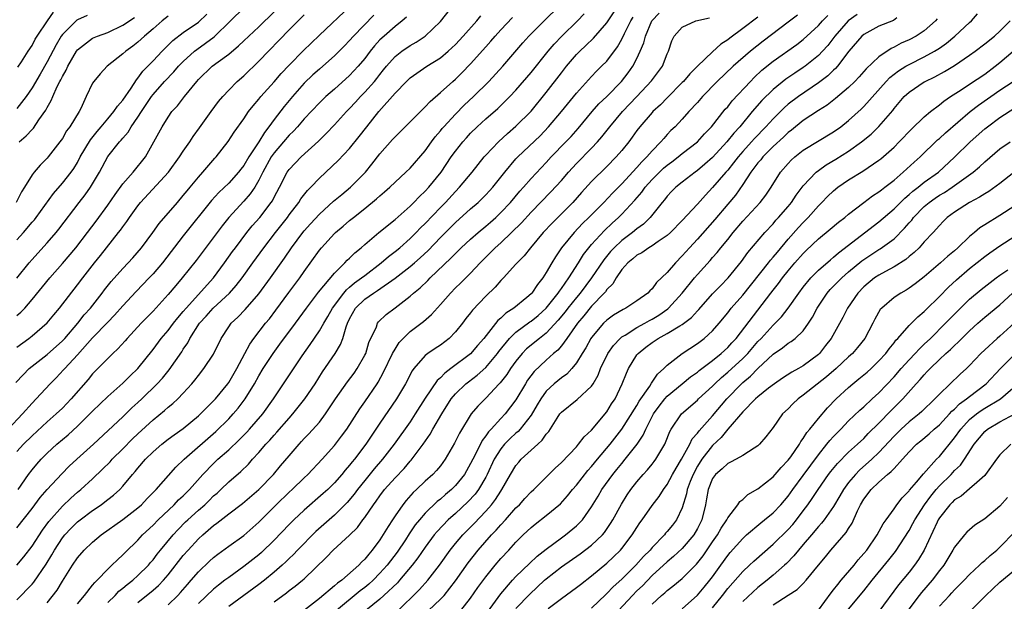
# Model space of a CAD drawing. Units: inches. Extents: x 2517000 to 2520000, y 1539000 to 1542000.
# Drawn here: x 2517493 to 2517624, y 1539212 to 1539289 of the extents above; entities that cross this region are included whole.
import ezdxf

# ---------------------------------------------------------------- set-up
doc = ezdxf.new("R2010")
doc.units = ezdxf.units.IN
doc.header["$MEASUREMENT"] = 0
doc.layers.add('LD25171539_2ft', color=63, linetype='Continuous')

msp = doc.modelspace()

# ---------------------------------------------------------------- linework, layer by layer
at = {"layer": 'LD25171539_2ft'}
for points, elevation in [([(2517493.15, 1539227), (2517494.53, 1539229), (2517495, 1539229.62), (2517495.63, 1539230.37), (2517496.19, 1539231), (2517497, 1539231.81), (2517498.28, 1539233), (2517499.76, 1539234.24), (2517501, 1539235.37), (2517502.64, 1539237), (2517503, 1539237.38), (2517505, 1539239.32), (2517507, 1539241.09), (2517507.95, 1539242.05), (2517509, 1539243.03), (2517511, 1539245.53), (2517512.09, 1539247), (2517513, 1539248.05), (2517513.7, 1539249), (2517514.27, 1539249.73), (2517515, 1539250.56), (2517515.36, 1539251), (2517519.01, 1539255), (2517520.47, 1539257), (2517521.51, 1539258.49), (2517521.89, 1539259), (2517523.42, 1539261), (2517524.12, 1539261.88), (2517525.11, 1539263), (2517526.63, 1539265), (2517526.78, 1539265.22), (2517527, 1539265.69), (2517527.71, 1539267), (2517528.74, 1539269), (2517529, 1539269.36), (2517530.58, 1539271), (2517532.9, 1539273.1), (2517533.91, 1539274.09), (2517535, 1539275.25), (2517536.57, 1539277), (2517537, 1539277.43), (2517537.76, 1539278.24), (2517538.43, 1539279), (2517539, 1539279.58), (2517540.27, 1539281), (2517540.6, 1539281.4), (2517541, 1539281.92), (2517541.49, 1539282.51), (2517541.88, 1539283), (2517543, 1539284.28), (2517543.92, 1539285), (2517545, 1539285.75), (2517545.8, 1539286.2), (2517546.97, 1539287), (2517549, 1539288.94), (2517551, 1539291.45)], 7390), ([(2517492.83, 1539241.17), (2517493.8, 1539242.2), (2517494.63, 1539243), (2517497, 1539244.88), (2517499, 1539246.66), (2517499.31, 1539247), (2517501.05, 1539249), (2517501.9, 1539250.1), (2517502.71, 1539251), (2517504.27, 1539253), (2517504.58, 1539253.42), (2517505.47, 1539254.53), (2517507, 1539256.26), (2517507.71, 1539257), (2517508.32, 1539257.68), (2517509.46, 1539259), (2517510.97, 1539261), (2517511.81, 1539262.19), (2517514.21, 1539265), (2517515, 1539265.89), (2517515.49, 1539266.51), (2517515.92, 1539267), (2517517, 1539268.32), (2517517.6, 1539269), (2517519.17, 1539270.83), (2517519.33, 1539271), (2517520.94, 1539273.06), (2517521.72, 1539274.28), (2517523, 1539276.05), (2517523.64, 1539277), (2517524.23, 1539277.77), (2517525, 1539278.66), (2517525.26, 1539279), (2517527, 1539280.96), (2517527.95, 1539282.05), (2517529, 1539283.17), (2517530.91, 1539285.09), (2517531.92, 1539286.08), (2517533, 1539287.12), (2517537.12, 1539291)], 7384), ([(2517493, 1539212.4), (2517495, 1539214.48), (2517495.24, 1539214.76), (2517496.87, 1539217.13), (2517497.62, 1539218.38), (2517497.96, 1539219), (2517499, 1539220.6), (2517499.33, 1539221), (2517500.14, 1539221.86), (2517501, 1539222.72), (2517501.36, 1539223), (2517503, 1539224.23), (2517504.13, 1539225), (2517504.63, 1539225.37), (2517505, 1539225.67), (2517505.75, 1539226.25), (2517506.59, 1539227), (2517507, 1539227.44), (2517508.3, 1539229), (2517508.63, 1539229.37), (2517509, 1539229.84), (2517509.98, 1539231), (2517511, 1539232.01), (2517512.15, 1539233), (2517513, 1539233.66), (2517513.77, 1539234.23), (2517515, 1539235.1), (2517517, 1539236.74), (2517517.29, 1539237), (2517519, 1539238.72), (2517519.26, 1539239), (2517520.88, 1539241), (2517521, 1539241.16), (2517522.09, 1539243), (2517523.15, 1539245), (2517523.78, 1539246.22), (2517524.34, 1539247), (2517525.89, 1539249), (2517526.39, 1539249.61), (2517527.25, 1539250.75), (2517528.94, 1539253.06), (2517530.43, 1539255), (2517531, 1539255.84), (2517533, 1539258.67), (2517533.27, 1539259), (2517535, 1539260.87), (2517535.14, 1539261), (2517536.15, 1539261.85), (2517537, 1539262.59), (2517537.49, 1539263), (2517539, 1539264.18), (2517540.55, 1539265.45), (2517541, 1539265.88), (2517541.61, 1539266.39), (2517542.31, 1539267), (2517543, 1539267.68), (2517544.45, 1539269), (2517545, 1539269.53), (2517547, 1539271.83), (2517547.82, 1539273), (2517548.32, 1539273.68), (2517549, 1539274.46), (2517549.24, 1539274.76), (2517549.44, 1539275), (2517551, 1539276.68), (2517552.16, 1539277.84), (2517553.4, 1539279), (2517555.42, 1539281), (2517557.24, 1539283), (2517559.9, 1539286.1), (2517560.71, 1539287), (2517562.71, 1539289), (2517564.75, 1539291)], 7396), ([(2517493, 1539254.99), (2517494.62, 1539257), (2517495, 1539257.45), (2517495.74, 1539258.26), (2517497, 1539259.64), (2517498.18, 1539261), (2517498.55, 1539261.45), (2517501.24, 1539265), (2517502.01, 1539265.99), (2517502.74, 1539267), (2517503.9, 1539269), (2517505, 1539271.05), (2517506.58, 1539273), (2517506.79, 1539273.21), (2517507, 1539273.48), (2517507.71, 1539274.29), (2517508.11, 1539275), (2517509, 1539276.27), (2517509.47, 1539277), (2517510.79, 1539279), (2517511, 1539279.28), (2517512.53, 1539281), (2517513.74, 1539282.26), (2517514.38, 1539283), (2517515, 1539283.65), (2517516.48, 1539285), (2517516.77, 1539285.23), (2517519.09, 1539286.91), (2517521.26, 1539289), (2517523, 1539290.75)], 7378), ([(2517493, 1539250.01), (2517493.53, 1539250.47), (2517494.02, 1539251), (2517495, 1539252.13), (2517497.33, 1539255), (2517499, 1539256.9), (2517500.79, 1539259), (2517502.34, 1539261), (2517503.47, 1539262.53), (2517505, 1539264.63), (2517505.97, 1539266.03), (2517507, 1539267.43), (2517508.38, 1539269), (2517509.98, 1539271), (2517511.12, 1539273), (2517512.2, 1539275), (2517513, 1539276.29), (2517513.5, 1539277), (2517514.22, 1539277.78), (2517515.15, 1539279), (2517516.77, 1539281), (2517517, 1539281.25), (2517518.82, 1539283), (2517519.59, 1539283.59), (2517521, 1539284.62), (2517522.31, 1539285.69), (2517523, 1539286.37), (2517525, 1539288.24), (2517527, 1539290.19)], 7380), ([(2517493.11, 1539282.89), (2517493.6, 1539283.6), (2517494.49, 1539285), (2517495, 1539285.73), (2517495.42, 1539286.58), (2517495.69, 1539287), (2517497.03, 1539289), (2517497.84, 1539290.16)], 7368), ([(2517497, 1539212.01), (2517498.3, 1539213.7), (2517499, 1539214.88), (2517500.35, 1539217), (2517501, 1539217.97), (2517501.9, 1539219), (2517503, 1539220.05), (2517504.15, 1539221), (2517507, 1539223.03), (2517509, 1539224.59), (2517509.46, 1539225), (2517510.2, 1539225.8), (2517511, 1539226.59), (2517511.2, 1539226.8), (2517511.41, 1539227), (2517514.03, 1539229.97), (2517515.1, 1539231), (2517519.3, 1539234.7), (2517521, 1539236.36), (2517521.6, 1539237), (2517522.25, 1539237.75), (2517523.19, 1539239), (2517524.41, 1539241), (2517525, 1539242.06), (2517525.57, 1539243), (2517526.87, 1539245), (2517527.78, 1539246.22), (2517529.83, 1539249), (2517531.28, 1539251), (2517532.9, 1539253.1), (2517535, 1539255.65), (2517536.37, 1539257), (2517536.67, 1539257.33), (2517537, 1539257.63), (2517537.68, 1539258.32), (2517538.54, 1539259), (2517539, 1539259.41), (2517540.85, 1539261), (2517543, 1539262.75), (2517545, 1539264.5), (2517545.51, 1539265), (2517546.24, 1539265.76), (2517547, 1539266.46), (2517547.49, 1539267), (2517549.11, 1539269), (2517550.45, 1539271), (2517551, 1539271.79), (2517551.95, 1539273), (2517552.45, 1539273.55), (2517553, 1539274.15), (2517553.88, 1539275), (2517555, 1539276.03), (2517556.58, 1539277.42), (2517558.18, 1539279), (2517559, 1539279.86), (2517561, 1539282.2), (2517563.25, 1539285), (2517564.06, 1539285.94), (2517565.08, 1539287), (2517567.13, 1539289), (2517568.04, 1539289.96)], 7398), ([(2517501, 1539211.88), (2517501.94, 1539213), (2517503, 1539214.34), (2517503.28, 1539214.72), (2517503.59, 1539215), (2517505, 1539216.49), (2517505.56, 1539217), (2517506.28, 1539217.72), (2517507, 1539218.36), (2517507.31, 1539218.69), (2517509, 1539220.31), (2517509.62, 1539221), (2517511, 1539222.3), (2517511.66, 1539223), (2517513.77, 1539225), (2517514.38, 1539225.62), (2517515, 1539226.18), (2517515.84, 1539227), (2517517.6, 1539229), (2517519, 1539230.46), (2517519.58, 1539231), (2517521, 1539232.27), (2517522.4, 1539233.6), (2517523.4, 1539234.6), (2517523.76, 1539235), (2517525.5, 1539237), (2517526.91, 1539239), (2517530.7, 1539244.7), (2517531.79, 1539246.21), (2517533, 1539247.98), (2517533.58, 1539249), (2517534.12, 1539249.88), (2517534.72, 1539251), (2517536.23, 1539253), (2517536.57, 1539253.43), (2517537, 1539253.78), (2517537.65, 1539254.35), (2517538.59, 1539255), (2517539, 1539255.34), (2517541.19, 1539257), (2517542.15, 1539257.85), (2517543, 1539258.48), (2517543.63, 1539259), (2517545, 1539260.22), (2517545.79, 1539261), (2517546.38, 1539261.62), (2517547, 1539262.21), (2517549, 1539264.31), (2517549.68, 1539265), (2517551, 1539266.45), (2517551.54, 1539267), (2517553.22, 1539269), (2517553.99, 1539270.01), (2517554.8, 1539271), (2517555, 1539271.22), (2517556.67, 1539273), (2517557.88, 1539274.12), (2517559, 1539275.08), (2517561, 1539277.08), (2517563, 1539279.52), (2517565, 1539282.14), (2517565.68, 1539283), (2517567, 1539284.55), (2517567.44, 1539285), (2517568.26, 1539285.74), (2517569.26, 1539286.74), (2517571, 1539288.75), (2517572.52, 1539291)], 7400), ([(2517509, 1539212.04), (2517511, 1539213.67), (2517511.71, 1539214.29), (2517512.37, 1539215), (2517513, 1539215.74), (2517515, 1539218.26), (2517515.65, 1539219), (2517517, 1539220.47), (2517517.57, 1539221), (2517519, 1539222.24), (2517519.45, 1539222.55), (2517521, 1539223.78), (2517522.84, 1539225.16), (2517525, 1539226.99), (2517526.95, 1539229), (2517527.87, 1539230.13), (2517529, 1539231.48), (2517530.31, 1539233), (2517530.65, 1539233.35), (2517531, 1539233.75), (2517531.62, 1539234.38), (2517533, 1539235.93), (2517533.82, 1539237), (2517535.15, 1539239), (2517536.73, 1539241.27), (2517537.58, 1539242.42), (2517537.99, 1539243), (2517539, 1539244.76), (2517539.12, 1539245), (2517539.56, 1539246.44), (2517540.54, 1539248.54), (2517540.7, 1539249), (2517540.83, 1539249.17), (2517541.82, 1539250.18), (2517543, 1539251.05), (2517545, 1539252.58), (2517545.45, 1539253), (2517546.31, 1539253.69), (2517547.33, 1539254.67), (2517547.66, 1539255), (2517550.4, 1539257.6), (2517551, 1539258.24), (2517551.76, 1539259), (2517553, 1539260.15), (2517553.98, 1539261), (2517555, 1539261.84), (2517555.62, 1539262.38), (2517556.33, 1539263), (2517557, 1539263.64), (2517558.27, 1539265), (2517559.51, 1539266.49), (2517559.99, 1539267), (2517561, 1539268.14), (2517563, 1539270.26), (2517563.67, 1539271), (2517565.61, 1539273), (2517566.28, 1539273.72), (2517567.22, 1539274.77), (2517569.08, 1539277), (2517569.98, 1539278.02), (2517571, 1539279.01), (2517572.97, 1539281), (2517573.86, 1539282.14), (2517574.46, 1539283), (2517575, 1539284.05), (2517575.44, 1539285), (2517575.9, 1539286.1), (2517576.12, 1539287), (2517576.97, 1539289), (2517577.96, 1539290.04)], 7404), ([(2517543.21, 1539210.79), (2517546.23, 1539213.77), (2517547.34, 1539215), (2517548.87, 1539217), (2517550.29, 1539219), (2517551, 1539219.88), (2517551.96, 1539221), (2517553.48, 1539222.52), (2517555, 1539224.13), (2517555.76, 1539225), (2517556.31, 1539225.69), (2517557, 1539226.8), (2517557.15, 1539227), (2517558.29, 1539229), (2517559, 1539230.2), (2517559.37, 1539230.63), (2517559.7, 1539231), (2517561.89, 1539233), (2517562.48, 1539233.52), (2517563, 1539234.31), (2517563.33, 1539234.67), (2517564.44, 1539236.44), (2517564.81, 1539237), (2517565, 1539237.24), (2517567.1, 1539238.9), (2517569, 1539240.69), (2517569.21, 1539241), (2517569.86, 1539242.14), (2517570.19, 1539243), (2517571.16, 1539245), (2517571.92, 1539246.08), (2517572.78, 1539247), (2517573, 1539247.19), (2517573.44, 1539247.44), (2517575, 1539248.43), (2517576.04, 1539249), (2517576.64, 1539249.36), (2517577, 1539249.54), (2517577.91, 1539250.09), (2517579.09, 1539250.91), (2517579.18, 1539251), (2517581, 1539252.99), (2517582.61, 1539255), (2517583, 1539255.46), (2517584.68, 1539257.32), (2517585, 1539257.7), (2517585.62, 1539258.38), (2517586.09, 1539259), (2517587, 1539260.09), (2517587.73, 1539261), (2517589, 1539262.5), (2517591.31, 1539265), (2517592.03, 1539265.97), (2517592.74, 1539267), (2517594, 1539269), (2517595, 1539270.15), (2517595.41, 1539270.59), (2517595.87, 1539271), (2517597, 1539271.89), (2517601, 1539274.32), (2517601.95, 1539275), (2517603, 1539275.82), (2517604.66, 1539277.34), (2517605, 1539277.68), (2517607.96, 1539281), (2517608.47, 1539281.53), (2517609.6, 1539282.4), (2517610.57, 1539283), (2517611, 1539283.25), (2517613, 1539284.24), (2517614.35, 1539285), (2517615, 1539285.42), (2517615.93, 1539286.07), (2517617.05, 1539287), (2517619, 1539288.8), (2517619.25, 1539289), (2517620.05, 1539289.95)], 7420), ([(2517540.22, 1539289.78), (2517537.5, 1539287), (2517537, 1539286.42), (2517536.3, 1539285.7), (2517535, 1539284.4), (2517533.45, 1539283), (2517533, 1539282.63), (2517532.15, 1539281.85), (2517531, 1539280.76), (2517529.43, 1539279), (2517528.32, 1539277.68), (2517527, 1539275.94), (2517526.33, 1539275), (2517525.74, 1539274.26), (2517525, 1539273), (2517523.67, 1539271), (2517523, 1539269.87), (2517522.61, 1539269.39), (2517522.32, 1539269), (2517521, 1539267.55), (2517519.7, 1539266.3), (2517518.75, 1539265.25), (2517515, 1539260.55), (2517512.23, 1539257), (2517511, 1539255.53), (2517510.5, 1539255), (2517508.78, 1539253.22), (2517507, 1539251.32), (2517505.92, 1539250.08), (2517505, 1539249.14), (2517503, 1539247.06), (2517501, 1539244.81), (2517499.31, 1539243), (2517499.17, 1539242.83), (2517498.2, 1539241.8), (2517497.39, 1539241), (2517495.55, 1539239), (2517495, 1539238.44), (2517493.73, 1539237), (2517491.84, 1539235)], 7386), ([(2517513, 1539289.64), (2517512.22, 1539289), (2517511, 1539287.94), (2517509.88, 1539287), (2517509, 1539286.18), (2517508.33, 1539285.67), (2517507.39, 1539285), (2517507, 1539284.63), (2517504.92, 1539283), (2517503.99, 1539282.01), (2517503.15, 1539281), (2517503, 1539280.77), (2517502.15, 1539279), (2517501.43, 1539277.43), (2517501.21, 1539277), (2517499.98, 1539275), (2517499.55, 1539274.45), (2517499, 1539273.46), (2517498.68, 1539273), (2517497.14, 1539271), (2517497, 1539270.84), (2517496.06, 1539269.94), (2517495.27, 1539269), (2517495, 1539268.65), (2517494.01, 1539267), (2517493.62, 1539266.38), (2517492.91, 1539265)], 7374), ([(2517492.99, 1539217.01), (2517493.92, 1539218.08), (2517495, 1539219.5), (2517496.37, 1539221.63), (2517497.22, 1539222.78), (2517499, 1539224.82), (2517500.12, 1539225.88), (2517501, 1539226.65), (2517501.43, 1539227), (2517503, 1539228.44), (2517504.32, 1539229.68), (2517505.31, 1539230.69), (2517505.58, 1539231), (2517507, 1539232.39), (2517508.3, 1539233.7), (2517509, 1539234.38), (2517511, 1539236.24), (2517512.52, 1539237.48), (2517513, 1539237.92), (2517513.6, 1539238.4), (2517514.26, 1539239), (2517515, 1539239.76), (2517516.13, 1539241), (2517516.53, 1539241.47), (2517517, 1539242.1), (2517517.73, 1539243), (2517519, 1539244.93), (2517519.99, 1539247), (2517521, 1539248.52), (2517521.33, 1539249), (2517522.2, 1539249.8), (2517523.18, 1539250.82), (2517525, 1539252.9), (2517526.55, 1539255), (2517528.4, 1539257.6), (2517529.32, 1539259), (2517530.82, 1539261), (2517531, 1539261.23), (2517531.84, 1539262.16), (2517533, 1539263.45), (2517534.86, 1539265.14), (2517535.95, 1539266.05), (2517537.12, 1539267), (2517539.08, 1539269), (2517539.95, 1539270.05), (2517541, 1539271.43), (2517542.69, 1539273.31), (2517543, 1539273.68), (2517545, 1539275.65), (2517546.67, 1539277.33), (2517547, 1539277.64), (2517547.64, 1539278.36), (2517549, 1539279.52), (2517550.63, 1539281), (2517551, 1539281.31), (2517551.86, 1539282.14), (2517553, 1539283.33), (2517555, 1539285.59), (2517555.68, 1539286.32), (2517556.24, 1539287), (2517557, 1539287.82), (2517558.55, 1539289.45)], 7394), ([(2517493, 1539260.03), (2517493.86, 1539261), (2517495, 1539262.36), (2517495.3, 1539262.7), (2517495.53, 1539263), (2517497.82, 1539266.18), (2517499, 1539267.52), (2517500.17, 1539269), (2517500.51, 1539269.49), (2517501, 1539270.29), (2517501.37, 1539271), (2517502.71, 1539273.29), (2517503.61, 1539274.39), (2517504.15, 1539275), (2517505, 1539276.05), (2517505.81, 1539277), (2517506.28, 1539277.72), (2517507, 1539278.5), (2517508.09, 1539280.09), (2517508.8, 1539281.2), (2517509, 1539281.41), (2517509.66, 1539282.34), (2517511, 1539283.71), (2517512.2, 1539285), (2517513.6, 1539286.4), (2517515, 1539287.47), (2517517, 1539288.86), (2517518.12, 1539289.88)], 7376), ([(2517493, 1539245.84), (2517494.59, 1539247), (2517495, 1539247.32), (2517497, 1539249.04), (2517497.88, 1539250.12), (2517498.63, 1539251), (2517501, 1539254.07), (2517501.69, 1539255), (2517503.26, 1539257), (2517504.05, 1539257.95), (2517506.45, 1539261), (2517506.69, 1539261.31), (2517507, 1539261.77), (2517507.53, 1539262.47), (2517507.88, 1539263), (2517509, 1539264.56), (2517509.35, 1539265), (2517513.03, 1539269), (2517514.5, 1539271), (2517515, 1539271.77), (2517515.87, 1539273), (2517516.3, 1539273.7), (2517517.16, 1539274.84), (2517518.7, 1539277), (2517519.67, 1539278.33), (2517520.23, 1539279), (2517521, 1539279.83), (2517522.14, 1539281), (2517523, 1539281.75), (2517525, 1539283.68), (2517529, 1539287.81), (2517531, 1539289.82)], 7382), ([(2517502.28, 1539289.72), (2517501, 1539289.15), (2517500.91, 1539289.09), (2517500.81, 1539289), (2517499, 1539287.21), (2517498.85, 1539287), (2517498.17, 1539285.83), (2517497, 1539283.58), (2517496.05, 1539281.95), (2517495, 1539280.16), (2517494.22, 1539279), (2517493, 1539277.42)], 7370), ([(2517493, 1539221.94), (2517495, 1539224.48), (2517496.07, 1539225.93), (2517497, 1539227.02), (2517498.93, 1539229.07), (2517499.92, 1539230.08), (2517500.9, 1539231), (2517503.13, 1539233), (2517507, 1539236.61), (2517508.2, 1539237.8), (2517509, 1539238.52), (2517509.5, 1539239), (2517511.56, 1539241), (2517512.25, 1539241.75), (2517513.15, 1539242.85), (2517514.79, 1539245.21), (2517515, 1539245.56), (2517515.59, 1539246.41), (2517515.87, 1539247), (2517517.14, 1539249), (2517518.04, 1539249.96), (2517518.97, 1539251), (2517521.12, 1539253), (2517522.01, 1539253.99), (2517522.78, 1539255), (2517524.19, 1539257), (2517525.65, 1539259), (2517527.19, 1539261), (2517528.77, 1539263), (2517529, 1539263.33), (2517530.27, 1539265), (2517530.54, 1539265.46), (2517531.42, 1539266.58), (2517531.86, 1539267), (2517533, 1539268.19), (2517535.48, 1539270.52), (2517537, 1539272.13), (2517538.28, 1539273.72), (2517539.27, 1539275), (2517540.85, 1539277), (2517543, 1539279.43), (2517544.52, 1539281), (2517545, 1539281.47), (2517545.89, 1539282.11), (2517547.2, 1539283), (2517549, 1539284.14), (2517550.02, 1539285), (2517551, 1539285.9), (2517552.03, 1539287), (2517553.81, 1539289), (2517554.34, 1539289.66)], 7392), ([(2517544.5, 1539289.5), (2517543.94, 1539289), (2517543, 1539288.25), (2517541.56, 1539287), (2517541, 1539286.48), (2517540.28, 1539285.71), (2517539.72, 1539285), (2517539, 1539284.04), (2517538.14, 1539283), (2517537, 1539281.76), (2517535, 1539279.99), (2517533.85, 1539279), (2517533, 1539278.18), (2517531, 1539276.03), (2517530.11, 1539275), (2517529.58, 1539274.42), (2517529, 1539273.88), (2517528.27, 1539273), (2517527, 1539271.53), (2517526.63, 1539271), (2517525.52, 1539269), (2517525, 1539267.94), (2517524.44, 1539267), (2517523.86, 1539266.14), (2517523, 1539265.17), (2517521, 1539263), (2517520.12, 1539261.88), (2517516.68, 1539257.31), (2517514.83, 1539255), (2517513.99, 1539254.01), (2517513, 1539252.79), (2517511, 1539250.6), (2517509.42, 1539249), (2517507.58, 1539247), (2517507.31, 1539246.69), (2517506.36, 1539245.64), (2517505.66, 1539245), (2517505, 1539244.36), (2517503, 1539242.29), (2517502.42, 1539241.58), (2517500.17, 1539239), (2517499.6, 1539238.4), (2517499, 1539237.78), (2517498.2, 1539237), (2517497, 1539235.96), (2517495, 1539234.12), (2517493.88, 1539233), (2517493, 1539232.02)], 7388), ([(2517493.31, 1539273), (2517494.22, 1539273.78), (2517495, 1539274.64), (2517495.18, 1539274.82), (2517495.91, 1539275.91), (2517496.82, 1539277.18), (2517497, 1539277.57), (2517497.54, 1539278.46), (2517497.75, 1539279), (2517498.32, 1539280.32), (2517498.67, 1539281), (2517498.8, 1539281.2), (2517499, 1539281.66), (2517499.5, 1539282.5), (2517499.72, 1539283), (2517500.89, 1539285), (2517501, 1539285.16), (2517503, 1539286.7), (2517503.64, 1539287), (2517505, 1539287.49), (2517507, 1539288.42), (2517508.53, 1539289.47)], 7372), ([(2517505, 1539212.04), (2517505.97, 1539213), (2517506.46, 1539213.54), (2517507, 1539213.95), (2517507.56, 1539214.44), (2517508.32, 1539215), (2517509, 1539215.61), (2517510.39, 1539217), (2517510.66, 1539217.34), (2517511, 1539217.71), (2517511.55, 1539218.45), (2517511.99, 1539219), (2517513.66, 1539221), (2517514.3, 1539221.7), (2517515.29, 1539222.71), (2517515.59, 1539223), (2517517, 1539224.28), (2517517.83, 1539225), (2517518.43, 1539225.57), (2517519, 1539226.16), (2517519.46, 1539226.54), (2517519.95, 1539227), (2517521, 1539228.01), (2517522.62, 1539229.38), (2517523.63, 1539230.37), (2517524.17, 1539231), (2517525, 1539231.91), (2517525.92, 1539233), (2517526.45, 1539233.55), (2517527, 1539234.2), (2517527.39, 1539234.61), (2517529, 1539236.46), (2517529.49, 1539237), (2517531.09, 1539239), (2517532.45, 1539241), (2517533.43, 1539242.57), (2517535.07, 1539245), (2517535.79, 1539246.21), (2517536.08, 1539247), (2517536.54, 1539248.54), (2517536.72, 1539249), (2517537, 1539249.59), (2517537.78, 1539251), (2517539, 1539252.2), (2517540.14, 1539253), (2517540.68, 1539253.32), (2517543.04, 1539254.96), (2517545, 1539256.49), (2517545.6, 1539257), (2517546.35, 1539257.65), (2517547.37, 1539258.63), (2517549, 1539260.34), (2517551, 1539262.33), (2517553, 1539264.13), (2517554, 1539265), (2517554.51, 1539265.49), (2517555, 1539265.99), (2517555.49, 1539266.51), (2517555.92, 1539267), (2517557.51, 1539269), (2517559, 1539270.75), (2517559.24, 1539271), (2517562.18, 1539273.82), (2517563.32, 1539275), (2517565.03, 1539277), (2517567, 1539279.45), (2517569, 1539281.64), (2517569.66, 1539282.34), (2517570.33, 1539283), (2517571, 1539283.7), (2517572.42, 1539285.58), (2517573, 1539286.61), (2517573.35, 1539287.35), (2517574.17, 1539289), (2517574.48, 1539289.52)], 7402), ([(2517513, 1539211.74), (2517514.28, 1539213), (2517514.63, 1539213.37), (2517515.55, 1539214.45), (2517516.05, 1539215), (2517517, 1539216.12), (2517518.47, 1539217.53), (2517519, 1539218.02), (2517519.55, 1539218.45), (2517521, 1539219.52), (2517523, 1539220.91), (2517525, 1539222.67), (2517527.3, 1539225), (2517529, 1539226.64), (2517529.4, 1539227), (2517531, 1539228.57), (2517531.47, 1539229), (2517533.36, 1539231), (2517535, 1539232.83), (2517535.94, 1539234.06), (2517536.61, 1539235), (2517538.33, 1539237.67), (2517539, 1539238.61), (2517540.63, 1539241), (2517540.78, 1539241.22), (2517541.49, 1539242.51), (2517542.67, 1539245), (2517543, 1539245.59), (2517543.56, 1539246.44), (2517544.07, 1539247), (2517545, 1539247.92), (2517546.76, 1539249.24), (2517547.83, 1539250.17), (2517549, 1539251.47), (2517550.32, 1539253), (2517551, 1539253.67), (2517551.68, 1539254.32), (2517553, 1539255.65), (2517554.27, 1539257), (2517555.65, 1539258.35), (2517556.27, 1539259), (2517557, 1539259.65), (2517558.41, 1539261), (2517559.72, 1539262.28), (2517561, 1539263.68), (2517563.63, 1539266.37), (2517565, 1539267.9), (2517565.96, 1539269), (2517567, 1539270.13), (2517569, 1539272.18), (2517569.77, 1539273), (2517570.34, 1539273.66), (2517571.24, 1539274.76), (2517571.41, 1539275), (2517573.08, 1539277), (2517575, 1539279), (2517576.94, 1539281.06), (2517578.37, 1539283), (2517579, 1539284.63), (2517579.18, 1539285), (2517579.63, 1539286.37), (2517579.94, 1539287), (2517581, 1539288.18), (2517582.8, 1539289), (2517584.58, 1539289.42)], 7406), ([(2517591, 1539289.52), (2517589, 1539287.99), (2517587.28, 1539286.72), (2517587, 1539286.49), (2517586.09, 1539285.91), (2517585, 1539284.91), (2517583, 1539283), (2517582, 1539282), (2517581.16, 1539281), (2517581, 1539280.84), (2517579, 1539278.83), (2517578.1, 1539277.9), (2517577.11, 1539277), (2517577, 1539276.88), (2517575.37, 1539275), (2517575, 1539274.49), (2517574.39, 1539273.61), (2517573.92, 1539273), (2517573, 1539271.85), (2517572.26, 1539271), (2517571, 1539269.73), (2517569, 1539267.75), (2517567.68, 1539266.32), (2517566.5, 1539265), (2517565, 1539263.47), (2517563.77, 1539262.23), (2517562.61, 1539261), (2517560.92, 1539259), (2517560.08, 1539257.92), (2517559.15, 1539257), (2517559, 1539256.81), (2517557.35, 1539255), (2517557, 1539254.65), (2517556.24, 1539253.76), (2517555, 1539252.57), (2517553.25, 1539250.75), (2517553, 1539250.4), (2517552.38, 1539249.62), (2517551.92, 1539249), (2517551, 1539247.85), (2517550.15, 1539247), (2517549, 1539246.12), (2517548.32, 1539245.68), (2517547.35, 1539245), (2517547, 1539244.72), (2517545.49, 1539243), (2517545.27, 1539242.73), (2517544.37, 1539241), (2517543.19, 1539239), (2517541, 1539235.77), (2517539.16, 1539233), (2517537.63, 1539231), (2517537.34, 1539230.66), (2517537, 1539230.22), (2517536.43, 1539229.57), (2517535.98, 1539229), (2517535, 1539227.88), (2517534.1, 1539227), (2517533.52, 1539226.48), (2517531, 1539224.28), (2517529.64, 1539223), (2517529, 1539222.37), (2517527, 1539220.31), (2517525.33, 1539218.67), (2517525, 1539218.38), (2517523, 1539216.8), (2517521, 1539215.38), (2517520.51, 1539215), (2517519.64, 1539214.36), (2517519, 1539213.83), (2517517, 1539211.91)], 7408), ([(2517596.23, 1539289.77), (2517595, 1539288.82), (2517591.68, 1539286.32), (2517590.01, 1539285), (2517587.72, 1539283), (2517585.59, 1539281), (2517583.68, 1539279), (2517583, 1539278.22), (2517581.87, 1539277), (2517581, 1539276.02), (2517580.04, 1539275), (2517579.5, 1539274.5), (2517579, 1539273.96), (2517578.54, 1539273.46), (2517578.17, 1539273), (2517577, 1539271.81), (2517576.33, 1539271), (2517575.65, 1539270.35), (2517575, 1539269.59), (2517573, 1539267.46), (2517571.77, 1539266.23), (2517570.62, 1539265), (2517568.63, 1539263), (2517567.8, 1539262.2), (2517566.68, 1539261), (2517565.01, 1539258.99), (2517564.21, 1539257.79), (2517563.74, 1539257), (2517563, 1539255.7), (2517562.54, 1539255), (2517561.85, 1539254.15), (2517561.09, 1539253), (2517561, 1539252.91), (2517560.42, 1539252.42), (2517558.71, 1539251), (2517557.66, 1539250.34), (2517557, 1539249.68), (2517556.62, 1539249.38), (2517554.76, 1539247), (2517553.93, 1539246.07), (2517553, 1539244.97), (2517550.37, 1539243), (2517549.58, 1539242.42), (2517549, 1539241.8), (2517548.57, 1539241.43), (2517547, 1539239.09), (2517545.67, 1539237), (2517545, 1539235.98), (2517542.89, 1539233), (2517541.34, 1539231), (2517540.25, 1539229.75), (2517539, 1539228.22), (2517538.04, 1539227), (2517537.61, 1539226.39), (2517536.69, 1539225.31), (2517535, 1539223.62), (2517532.54, 1539221.46), (2517530.1, 1539219), (2517529.57, 1539218.43), (2517529, 1539217.89), (2517528.56, 1539217.44), (2517528.06, 1539217), (2517527, 1539216.08), (2517525.72, 1539215), (2517525, 1539214.43), (2517521, 1539211.53)], 7410), ([(2517527, 1539212.13), (2517528.66, 1539213.34), (2517529, 1539213.63), (2517529.8, 1539214.2), (2517530.78, 1539215), (2517531, 1539215.2), (2517533.93, 1539218.07), (2517534.8, 1539219), (2517537, 1539220.96), (2517538.02, 1539221.98), (2517538.76, 1539223), (2517539, 1539223.3), (2517540.16, 1539225), (2517540.52, 1539225.48), (2517541, 1539226.17), (2517541.63, 1539227), (2517543, 1539228.55), (2517544.21, 1539229.79), (2517545, 1539230.75), (2517545.13, 1539230.87), (2517546.73, 1539233), (2517547.66, 1539234.34), (2517548.02, 1539235), (2517549.18, 1539237), (2517550.44, 1539239), (2517551, 1539239.67), (2517552.38, 1539241), (2517552.73, 1539241.27), (2517553.88, 1539242.12), (2517555, 1539243.15), (2517556.57, 1539245), (2517556.75, 1539245.25), (2517558.16, 1539247), (2517559, 1539247.82), (2517560.83, 1539249.17), (2517561, 1539249.28), (2517561.95, 1539250.05), (2517563, 1539251), (2517564.58, 1539253), (2517564.74, 1539253.26), (2517565, 1539253.6), (2517565.98, 1539255), (2517567.26, 1539257), (2517567.92, 1539258.08), (2517568.64, 1539259), (2517569, 1539259.41), (2517570.71, 1539261.29), (2517571.74, 1539262.26), (2517572.57, 1539263), (2517573, 1539263.43), (2517574.71, 1539265.29), (2517575.64, 1539266.36), (2517576.08, 1539267), (2517577, 1539268.01), (2517578.5, 1539269.5), (2517579, 1539269.93), (2517579.63, 1539270.37), (2517580.45, 1539271), (2517581, 1539271.46), (2517583, 1539273.02), (2517583.94, 1539274.06), (2517584.85, 1539275), (2517586.69, 1539277.31), (2517587, 1539277.65), (2517587.59, 1539278.41), (2517590.02, 1539281), (2517590.5, 1539281.5), (2517591.53, 1539282.47), (2517593, 1539283.67), (2517596.13, 1539285.87), (2517597, 1539286.54), (2517599, 1539288.38), (2517599.55, 1539289), (2517600.27, 1539289.73)], 7412), ([(2517604.14, 1539289.86), (2517602.93, 1539289), (2517601.16, 1539287), (2517600.23, 1539285.77), (2517599.56, 1539285), (2517599, 1539284.41), (2517597.25, 1539283), (2517597, 1539282.82), (2517595.89, 1539282.11), (2517594.7, 1539281.3), (2517593, 1539279.93), (2517591.53, 1539278.47), (2517590.25, 1539277), (2517588.59, 1539275), (2517587.83, 1539274.17), (2517586.9, 1539273), (2517585, 1539270.94), (2517583.97, 1539270.03), (2517583, 1539269.22), (2517582.68, 1539269), (2517581, 1539267.69), (2517580.14, 1539267), (2517579.57, 1539266.43), (2517579, 1539265.81), (2517578.66, 1539265.34), (2517578.35, 1539265), (2517576.76, 1539263), (2517575.87, 1539262.13), (2517575, 1539261.51), (2517574.4, 1539261), (2517573, 1539259.97), (2517571.97, 1539259), (2517571.51, 1539258.49), (2517570.6, 1539257.4), (2517569, 1539255), (2517567.49, 1539253), (2517567, 1539252.43), (2517565.86, 1539251), (2517565.49, 1539250.51), (2517564.59, 1539249.41), (2517563, 1539247.7), (2517562.09, 1539247), (2517561.5, 1539246.5), (2517561, 1539246.12), (2517560.4, 1539245.6), (2517559.83, 1539245), (2517559, 1539243.99), (2517558.28, 1539243), (2517557.78, 1539242.22), (2517556.9, 1539241.1), (2517556.79, 1539241), (2517555, 1539239.1), (2517553.96, 1539238.05), (2517553.08, 1539237), (2517551.52, 1539234.48), (2517550.86, 1539233.14), (2517549.63, 1539231), (2517549, 1539230.14), (2517548.49, 1539229.51), (2517548.01, 1539229), (2517547, 1539228.09), (2517545.86, 1539227), (2517545.41, 1539226.59), (2517544.46, 1539225.54), (2517544.03, 1539225), (2517543, 1539223.52), (2517542.65, 1539223), (2517542.11, 1539222.11), (2517541, 1539220.37), (2517540, 1539219), (2517539.53, 1539218.47), (2517539, 1539217.78), (2517538.59, 1539217.41), (2517538.22, 1539217), (2517535.95, 1539215), (2517535.38, 1539214.62), (2517535, 1539214.26), (2517533, 1539212.57), (2517531.04, 1539211.04)], 7414), ([(2517609.39, 1539289.39), (2517608.94, 1539289.06), (2517607, 1539288.31), (2517605, 1539287.22), (2517604.74, 1539287), (2517603.04, 1539285), (2517601.52, 1539283), (2517601.28, 1539282.72), (2517601, 1539282.48), (2517600.25, 1539281.75), (2517599, 1539280.8), (2517596.36, 1539279), (2517595, 1539277.98), (2517594.48, 1539277.52), (2517593, 1539276.07), (2517592.03, 1539275), (2517590.55, 1539273.45), (2517590.16, 1539273), (2517589, 1539271.72), (2517588.37, 1539271), (2517587.78, 1539270.22), (2517587, 1539269.27), (2517586.75, 1539269), (2517585, 1539266.95), (2517584.05, 1539265.95), (2517583, 1539264.75), (2517581, 1539262.61), (2517579.43, 1539261), (2517579, 1539260.6), (2517577.82, 1539259.82), (2517577, 1539259.24), (2517576.59, 1539259), (2517575.66, 1539258.34), (2517575, 1539258.01), (2517574.47, 1539257.53), (2517573.79, 1539257), (2517573, 1539256.11), (2517572.24, 1539255), (2517571.79, 1539254.21), (2517571, 1539253.45), (2517570.82, 1539253.18), (2517570.67, 1539253), (2517569, 1539251.26), (2517567.99, 1539250), (2517567.14, 1539249), (2517565.72, 1539247), (2517565, 1539246.02), (2517564.54, 1539245.46), (2517563.98, 1539245), (2517563, 1539244.12), (2517561.4, 1539242.6), (2517560.54, 1539241.46), (2517560.25, 1539241), (2517559, 1539238.88), (2517557.56, 1539237), (2517557, 1539236.42), (2517555.7, 1539235), (2517555.35, 1539234.65), (2517555, 1539234.11), (2517554.51, 1539233.49), (2517553.59, 1539231.59), (2517553.28, 1539231), (2517553, 1539230.43), (2517552.17, 1539229), (2517551, 1539227.53), (2517550.47, 1539227), (2517549.66, 1539226.34), (2517549, 1539225.75), (2517548.58, 1539225.42), (2517547, 1539223.89), (2517546.23, 1539223), (2517545.68, 1539222.32), (2517544.87, 1539221.13), (2517544.37, 1539220.37), (2517543.27, 1539218.73), (2517541.97, 1539217), (2517541, 1539215.92), (2517540.09, 1539215), (2517539.52, 1539214.48), (2517539, 1539214.05), (2517538.4, 1539213.6), (2517535.27, 1539211)], 7416), ([(2517614.7, 1539289.3), (2517614.5, 1539289), (2517613, 1539287.67), (2517611.95, 1539287), (2517611, 1539286.48), (2517609.96, 1539286.04), (2517609, 1539285.52), (2517608.63, 1539285.37), (2517607, 1539284.27), (2517605.34, 1539282.66), (2517604.41, 1539281.59), (2517603.84, 1539281), (2517603, 1539280.19), (2517601.26, 1539278.74), (2517600.14, 1539277.86), (2517599, 1539277.15), (2517597, 1539275.82), (2517595.43, 1539274.57), (2517595, 1539274.25), (2517594.37, 1539273.63), (2517593, 1539272.37), (2517591.65, 1539271), (2517591.37, 1539270.63), (2517591, 1539270.21), (2517590.08, 1539269), (2517589, 1539267.34), (2517588.03, 1539265.97), (2517587, 1539264.77), (2517585.29, 1539262.71), (2517583, 1539260.12), (2517581.96, 1539259), (2517581, 1539257.91), (2517580.08, 1539257), (2517579, 1539255.72), (2517577.6, 1539254.4), (2517577, 1539253.55), (2517576.7, 1539253.3), (2517576.44, 1539253), (2517575, 1539251.98), (2517573.52, 1539251), (2517573.16, 1539250.84), (2517571.92, 1539250.08), (2517571, 1539249.4), (2517570.59, 1539249), (2517569, 1539247.11), (2517568.92, 1539247), (2517568.24, 1539245.76), (2517567.75, 1539245), (2517567, 1539243.76), (2517566.38, 1539243), (2517565.72, 1539242.28), (2517565, 1539241.78), (2517564.05, 1539241), (2517563, 1539240.03), (2517562.27, 1539239), (2517561.81, 1539238.19), (2517561, 1539236.84), (2517559.56, 1539235), (2517559.3, 1539234.7), (2517559, 1539234.47), (2517558.24, 1539233.76), (2517557.49, 1539233), (2517557, 1539232.41), (2517556.13, 1539231), (2517555.19, 1539229), (2517555, 1539228.64), (2517554.03, 1539227), (2517553.6, 1539226.4), (2517552.63, 1539225.37), (2517551, 1539223.85), (2517550.05, 1539223), (2517548.56, 1539221.44), (2517548.2, 1539221), (2517547, 1539219.38), (2517546.03, 1539217.97), (2517545.28, 1539217), (2517543.6, 1539215), (2517543.32, 1539214.68), (2517541.54, 1539213), (2517541, 1539212.51), (2517539.14, 1539211)], 7418), ([(2517547.41, 1539211), (2517549, 1539212.49), (2517549.5, 1539213), (2517551, 1539214.91), (2517552.69, 1539217.31), (2517554.01, 1539219), (2517555.77, 1539221), (2517556.38, 1539221.62), (2517557, 1539222.35), (2517557.61, 1539223), (2517559, 1539224.57), (2517559.45, 1539225), (2517560.18, 1539225.82), (2517561, 1539226.69), (2517561.35, 1539227), (2517563, 1539228.62), (2517564.19, 1539229.81), (2517565, 1539230.56), (2517567, 1539232.67), (2517567.29, 1539233), (2517568.01, 1539233.99), (2517569, 1539234.88), (2517571, 1539237.28), (2517571.65, 1539238.34), (2517572.1, 1539239), (2517573.06, 1539241), (2517573.61, 1539242.39), (2517573.9, 1539243), (2517575, 1539244.81), (2517575.14, 1539245), (2517576.17, 1539245.83), (2517577, 1539246.46), (2517577.81, 1539247), (2517579, 1539247.64), (2517580.67, 1539248.67), (2517581, 1539248.86), (2517582.22, 1539249.78), (2517583, 1539250.64), (2517583.18, 1539250.82), (2517585, 1539252.88), (2517586.03, 1539253.97), (2517587.08, 1539255), (2517588.83, 1539257.17), (2517589.65, 1539258.35), (2517591.9, 1539261), (2517593, 1539262.16), (2517593.38, 1539262.62), (2517593.74, 1539263), (2517595, 1539264.46), (2517595.44, 1539265), (2517596.06, 1539265.94), (2517597, 1539267.18), (2517598.7, 1539269), (2517599, 1539269.23), (2517600.04, 1539269.96), (2517601.3, 1539270.7), (2517603, 1539271.78), (2517604.72, 1539273), (2517605.97, 1539274.03), (2517607, 1539275.04), (2517608.83, 1539277.17), (2517609, 1539277.4), (2517610.36, 1539279), (2517611, 1539279.59), (2517613, 1539280.93), (2517613.13, 1539281), (2517614.4, 1539281.6), (2517615.7, 1539282.3), (2517617, 1539283.11), (2517619, 1539284.48), (2517619.72, 1539285), (2517621, 1539285.96), (2517622.28, 1539287), (2517623, 1539287.63), (2517624.36, 1539289)], 7422), ([(2517551.71, 1539211), (2517553, 1539212.63), (2517553.97, 1539214.03), (2517555, 1539215.45), (2517556.27, 1539217), (2517557, 1539217.86), (2517558.06, 1539219), (2517559, 1539220.03), (2517559.97, 1539221), (2517561, 1539221.98), (2517561.56, 1539222.44), (2517563, 1539223.58), (2517564.87, 1539225.13), (2517565.83, 1539226.17), (2517566.48, 1539227), (2517567, 1539227.59), (2517568.5, 1539229.5), (2517569, 1539230.04), (2517569.77, 1539231), (2517571.46, 1539233), (2517573, 1539235), (2517575, 1539238.14), (2517575.31, 1539238.69), (2517576.69, 1539240.69), (2517576.92, 1539241.08), (2517577, 1539241.19), (2517577.72, 1539242.28), (2517578.54, 1539243), (2517579, 1539243.46), (2517580.99, 1539245), (2517583, 1539246.34), (2517583.87, 1539247), (2517585, 1539248.02), (2517585.86, 1539249), (2517587, 1539250.39), (2517587.46, 1539251), (2517589, 1539252.74), (2517592.4, 1539257), (2517592.65, 1539257.35), (2517593, 1539257.73), (2517593.57, 1539258.43), (2517595, 1539260.11), (2517596.35, 1539261.65), (2517597, 1539262.35), (2517597.65, 1539263), (2517599, 1539264.54), (2517599.47, 1539265), (2517600.22, 1539265.78), (2517601, 1539266.53), (2517601.58, 1539267), (2517603, 1539267.97), (2517604.88, 1539269.12), (2517607, 1539270.57), (2517607.24, 1539270.76), (2517609, 1539272.32), (2517609.7, 1539273), (2517611.31, 1539274.69), (2517613, 1539276.32), (2517613.82, 1539277), (2517615, 1539277.9), (2517615.6, 1539278.4), (2517616.48, 1539279), (2517617.89, 1539279.89), (2517619, 1539280.62), (2517621, 1539281.98), (2517622.38, 1539283), (2517623, 1539283.48), (2517624.77, 1539285)], 7424), ([(2517555.23, 1539210.77), (2517557, 1539213.21), (2517558.55, 1539215), (2517559, 1539215.48), (2517560.79, 1539217.21), (2517561.81, 1539218.19), (2517563, 1539219.13), (2517565, 1539220.62), (2517565.54, 1539221), (2517567, 1539222.19), (2517567.42, 1539222.58), (2517567.8, 1539223), (2517569, 1539224.71), (2517569.86, 1539226.14), (2517570.37, 1539227), (2517571.8, 1539229), (2517572.35, 1539229.65), (2517573, 1539230.47), (2517573.45, 1539231), (2517575.04, 1539233), (2517575.82, 1539234.18), (2517576.16, 1539235), (2517577.19, 1539237), (2517577.95, 1539238.05), (2517578.69, 1539239), (2517579, 1539239.35), (2517581, 1539241), (2517582.1, 1539241.9), (2517583, 1539242.53), (2517583.25, 1539242.75), (2517585, 1539244.09), (2517586.12, 1539245), (2517587, 1539245.81), (2517587.57, 1539246.43), (2517588.11, 1539247), (2517592.69, 1539253), (2517593, 1539253.39), (2517593.73, 1539254.27), (2517594.25, 1539255), (2517595, 1539255.92), (2517595.9, 1539257), (2517597, 1539258.25), (2517597.38, 1539258.62), (2517599, 1539260.16), (2517600.56, 1539261.44), (2517601.64, 1539262.36), (2517602.49, 1539263), (2517603, 1539263.43), (2517605, 1539264.99), (2517606.14, 1539265.86), (2517607, 1539266.39), (2517607.33, 1539266.67), (2517607.78, 1539267), (2517609, 1539267.95), (2517610.23, 1539269), (2517611.67, 1539270.33), (2517612.45, 1539271), (2517614.75, 1539273.25), (2517615, 1539273.45), (2517615.8, 1539274.2), (2517619.08, 1539277), (2517620.16, 1539277.84), (2517623, 1539279.82), (2517624.76, 1539281)], 7426), ([(2517559, 1539211.25), (2517560.83, 1539213.17), (2517562.78, 1539215), (2517563, 1539215.2), (2517565, 1539216.76), (2517567.51, 1539218.49), (2517569, 1539219.63), (2517570.43, 1539221), (2517570.69, 1539221.31), (2517571.51, 1539222.49), (2517571.81, 1539223), (2517572.94, 1539225.06), (2517573.71, 1539226.29), (2517574.21, 1539227), (2517575, 1539228.01), (2517575.84, 1539229), (2517576.39, 1539229.61), (2517577, 1539230.34), (2517577.29, 1539230.71), (2517577.5, 1539231), (2517578.67, 1539233), (2517578.78, 1539233.22), (2517579.34, 1539234.66), (2517579.54, 1539235), (2517580.89, 1539237), (2517583, 1539238.84), (2517583.16, 1539239), (2517585, 1539240.69), (2517585.3, 1539241), (2517586.17, 1539241.83), (2517587, 1539242.51), (2517589, 1539244.35), (2517589.65, 1539245), (2517591, 1539246.57), (2517591.42, 1539247), (2517593, 1539248.74), (2517593.29, 1539249), (2517594.13, 1539249.87), (2517595.01, 1539250.99), (2517596.41, 1539253), (2517597, 1539253.78), (2517597.99, 1539255), (2517599, 1539256.03), (2517600.59, 1539257.41), (2517601, 1539257.73), (2517601.66, 1539258.34), (2517607, 1539262.42), (2517609, 1539264.14), (2517610.44, 1539265.56), (2517611, 1539266.02), (2517611.51, 1539266.49), (2517612.18, 1539267), (2517613, 1539267.66), (2517614.88, 1539269), (2517617.02, 1539270.98), (2517619.08, 1539273), (2517621, 1539274.73), (2517621.35, 1539275), (2517623, 1539276.21), (2517625, 1539277.5)], 7428), ([(2517563.28, 1539211.28), (2517565, 1539212.59), (2517567, 1539214.03), (2517567.54, 1539214.46), (2517569, 1539215.57), (2517571, 1539217.27), (2517571.89, 1539218.11), (2517572.82, 1539219), (2517573, 1539219.21), (2517574.39, 1539221), (2517575, 1539222), (2517575.39, 1539222.61), (2517575.69, 1539223), (2517577, 1539224.89), (2517577.93, 1539226.07), (2517578.51, 1539227), (2517579, 1539227.66), (2517579.71, 1539229), (2517580.18, 1539229.82), (2517580.88, 1539231), (2517581.98, 1539233), (2517582.31, 1539233.69), (2517583, 1539234.47), (2517583.22, 1539234.78), (2517585, 1539236.77), (2517586.88, 1539239), (2517588.81, 1539241), (2517589, 1539241.17), (2517590.01, 1539241.99), (2517591, 1539243.01), (2517593, 1539244.91), (2517594.26, 1539245.74), (2517595, 1539246.35), (2517595.41, 1539246.59), (2517595.93, 1539247), (2517597, 1539248.01), (2517597.71, 1539249), (2517598.21, 1539249.79), (2517598.82, 1539251), (2517600.16, 1539253), (2517600.55, 1539253.45), (2517602.09, 1539255), (2517603, 1539255.79), (2517604.74, 1539257.26), (2517605, 1539257.45), (2517605.94, 1539258.06), (2517607, 1539258.75), (2517607.16, 1539258.84), (2517609, 1539260.19), (2517610.41, 1539261.59), (2517611, 1539262.28), (2517611.35, 1539262.65), (2517611.6, 1539263), (2517613, 1539264.44), (2517613.64, 1539265), (2517614.43, 1539265.57), (2517615, 1539265.95), (2517615.68, 1539266.32), (2517616.71, 1539267), (2517619.48, 1539269), (2517620.3, 1539269.7), (2517621, 1539270.37), (2517623, 1539272.06), (2517624.37, 1539273)], 7430), ([(2517626.1, 1539269.9), (2517623, 1539267.5), (2517621.55, 1539266.45), (2517621, 1539266.14), (2517620.32, 1539265.68), (2517619, 1539264.99), (2517617, 1539263.69), (2517616.04, 1539263), (2517615.52, 1539262.48), (2517615, 1539261.95), (2517614.18, 1539261), (2517613, 1539259.76), (2517612.32, 1539259), (2517611.65, 1539258.35), (2517611, 1539257.84), (2517610.55, 1539257.45), (2517609, 1539256.47), (2517607.86, 1539255.86), (2517607, 1539255.38), (2517606.44, 1539255), (2517605, 1539253.8), (2517604.21, 1539253), (2517602.83, 1539251), (2517602.24, 1539249.76), (2517600.7, 1539247), (2517599.96, 1539246.04), (2517599.13, 1539245), (2517599, 1539244.88), (2517597, 1539243.38), (2517596.35, 1539243), (2517595.47, 1539242.53), (2517594.26, 1539241.74), (2517593.18, 1539241), (2517592.41, 1539240.41), (2517591, 1539239.29), (2517590.69, 1539239), (2517589, 1539237.3), (2517587, 1539234.98), (2517586.12, 1539233.88), (2517585, 1539232.85), (2517583.59, 1539231), (2517583, 1539230.09), (2517582.42, 1539229), (2517582.05, 1539228.05), (2517581.66, 1539227), (2517581.57, 1539226.43), (2517581, 1539224.59), (2517580.24, 1539223), (2517579.7, 1539222.3), (2517579, 1539221.43), (2517578.79, 1539221.21), (2517578.63, 1539221), (2517577, 1539219.32), (2517576.74, 1539219), (2517575.87, 1539218.13), (2517574.87, 1539217), (2517573, 1539215.16), (2517571.85, 1539214.15), (2517571, 1539213.24), (2517570.87, 1539213.13), (2517569, 1539211.32)], 7432), ([(2517625, 1539264.55), (2517623, 1539263.24), (2517621, 1539262.04), (2517620.36, 1539261.64), (2517619.64, 1539261), (2517619, 1539260.47), (2517617.46, 1539259), (2517617, 1539258.6), (2517616.11, 1539257.89), (2517615.16, 1539257), (2517613, 1539255.15), (2517611.79, 1539254.21), (2517611, 1539253.63), (2517610.61, 1539253.39), (2517609.91, 1539253), (2517609, 1539252.39), (2517607.37, 1539251), (2517607.19, 1539250.81), (2517606.45, 1539249.55), (2517606.2, 1539249), (2517605.15, 1539247), (2517604.19, 1539245.81), (2517603.49, 1539245), (2517603, 1539244.56), (2517601.33, 1539243), (2517600.08, 1539241.92), (2517597, 1539239.48), (2517596.32, 1539239), (2517595.64, 1539238.36), (2517595, 1539237.7), (2517594.26, 1539237), (2517593, 1539235.21), (2517592.04, 1539233.96), (2517591.23, 1539233), (2517591, 1539232.8), (2517590.49, 1539232.49), (2517589, 1539231.52), (2517588.12, 1539231), (2517587.39, 1539230.61), (2517587, 1539230.45), (2517586.27, 1539229.73), (2517585.39, 1539229), (2517585, 1539228.47), (2517584.41, 1539227), (2517584.21, 1539225.79), (2517584.05, 1539225), (2517583.57, 1539223), (2517583, 1539221.87), (2517582.51, 1539221), (2517581, 1539219.22), (2517579.85, 1539218.15), (2517579, 1539217.46), (2517577, 1539215.61), (2517575.72, 1539214.28), (2517575, 1539213.61), (2517574.4, 1539213), (2517572.58, 1539211)], 7434), ([(2517577, 1539211.85), (2517578.27, 1539213), (2517578.67, 1539213.33), (2517579, 1539213.64), (2517579.76, 1539214.24), (2517581, 1539215.24), (2517582.89, 1539217.11), (2517583.76, 1539218.24), (2517585, 1539220.08), (2517585.65, 1539221), (2517586.12, 1539221.88), (2517586.88, 1539223), (2517587, 1539223.26), (2517588.35, 1539225), (2517588.59, 1539225.41), (2517589, 1539225.7), (2517589.66, 1539226.34), (2517591, 1539227.09), (2517593, 1539228.7), (2517594.07, 1539229.93), (2517595, 1539230.88), (2517595.34, 1539231.34), (2517596.49, 1539233), (2517596.66, 1539233.34), (2517597, 1539233.76), (2517597.46, 1539234.54), (2517597.87, 1539235), (2517599, 1539236.41), (2517600.19, 1539237.81), (2517601.33, 1539239), (2517603, 1539240.52), (2517603.56, 1539241), (2517604.37, 1539241.63), (2517605.45, 1539242.55), (2517605.96, 1539243), (2517607, 1539244.01), (2517607.9, 1539245), (2517608.36, 1539245.64), (2517609, 1539246.42), (2517609.24, 1539246.76), (2517609.49, 1539247), (2517611, 1539248.7), (2517612.14, 1539249.86), (2517613, 1539250.55), (2517613.22, 1539250.78), (2517615, 1539252.53), (2517616.22, 1539253.78), (2517617.26, 1539254.74), (2517619, 1539256.23), (2517621, 1539257.85), (2517621.66, 1539258.34), (2517623, 1539259.23), (2517625, 1539260.51)], 7436), ([(2517581, 1539211.22), (2517583, 1539213.05), (2517583.9, 1539214.1), (2517584.65, 1539215), (2517585, 1539215.46), (2517586.1, 1539217), (2517587, 1539218.29), (2517587.32, 1539218.68), (2517589, 1539220.54), (2517589.51, 1539221), (2517591.39, 1539222.61), (2517591.89, 1539223), (2517593, 1539223.92), (2517594.03, 1539225), (2517595, 1539226.12), (2517595.62, 1539227), (2517597, 1539228.86), (2517599, 1539231.61), (2517600.13, 1539233), (2517600.51, 1539233.49), (2517601, 1539234.02), (2517601.96, 1539235), (2517603, 1539236.1), (2517604.48, 1539237.52), (2517605, 1539237.96), (2517606.11, 1539239), (2517607, 1539239.8), (2517609, 1539241.91), (2517609.96, 1539243), (2517611, 1539244.15), (2517611.81, 1539245), (2517612.36, 1539245.64), (2517613, 1539246.22), (2517613.82, 1539247), (2517615.82, 1539249), (2517616.39, 1539249.61), (2517617.38, 1539250.62), (2517619, 1539252.18), (2517620.53, 1539253.47), (2517622.52, 1539255), (2517623, 1539255.35), (2517624.05, 1539256.05)], 7438), ([(2517585, 1539211.37), (2517586.3, 1539213), (2517587, 1539213.9), (2517589, 1539216.18), (2517589.9, 1539217), (2517590.46, 1539217.54), (2517593, 1539219.77), (2517595, 1539221.72), (2517595.61, 1539222.39), (2517596.11, 1539223), (2517597, 1539224.17), (2517597.61, 1539225), (2517598.19, 1539225.81), (2517598.95, 1539227), (2517600.35, 1539229), (2517600.63, 1539229.37), (2517601.53, 1539230.47), (2517603, 1539231.93), (2517604.18, 1539233), (2517605, 1539233.77), (2517605.59, 1539234.41), (2517607, 1539235.79), (2517608.59, 1539237.41), (2517609.59, 1539238.41), (2517610.17, 1539239), (2517611.93, 1539241), (2517612.45, 1539241.55), (2517613, 1539242.2), (2517613.4, 1539242.6), (2517613.77, 1539243), (2517615, 1539244.19), (2517615.87, 1539245), (2517616.47, 1539245.53), (2517617, 1539246.06), (2517617.5, 1539246.5), (2517617.98, 1539247), (2517619, 1539248), (2517620.1, 1539249), (2517621, 1539249.79), (2517623, 1539251.46), (2517624.68, 1539253)], 7440), ([(2517624.93, 1539249.07), (2517623, 1539247.3), (2517622.64, 1539247), (2517621, 1539245.48), (2517620.5, 1539245), (2517619, 1539243.4), (2517618.59, 1539243), (2517617.75, 1539242.25), (2517615, 1539239.63), (2517614.41, 1539239), (2517612.67, 1539237.33), (2517612.31, 1539237), (2517611, 1539235.96), (2517609.95, 1539235), (2517609, 1539234.07), (2517607, 1539231.9), (2517606.08, 1539231), (2517604.44, 1539229.56), (2517603.89, 1539229), (2517603, 1539227.95), (2517602.3, 1539227), (2517601.84, 1539226.16), (2517601, 1539224.75), (2517599.76, 1539223), (2517599.43, 1539222.57), (2517599, 1539222.11), (2517598.09, 1539221), (2517597, 1539219.71), (2517596.37, 1539219), (2517595.77, 1539218.23), (2517594.77, 1539217.23), (2517594.53, 1539217), (2517593, 1539215.66), (2517592.21, 1539215), (2517591, 1539214.03), (2517589, 1539212.17)], 7442), ([(2517593, 1539211.73), (2517595, 1539213.03), (2517596.21, 1539213.79), (2517597, 1539214.57), (2517597.4, 1539215), (2517599, 1539217), (2517599.92, 1539218.08), (2517600.66, 1539219), (2517602.69, 1539221.31), (2517603, 1539221.84), (2517603.46, 1539222.54), (2517604.19, 1539224.19), (2517604.59, 1539225), (2517605, 1539225.72), (2517605.96, 1539227), (2517607, 1539227.99), (2517608.16, 1539229), (2517608.63, 1539229.37), (2517609, 1539229.8), (2517610.11, 1539231), (2517611, 1539232), (2517611.99, 1539233), (2517612.55, 1539233.45), (2517613.64, 1539234.36), (2517614.32, 1539235), (2517615, 1539235.58), (2517616.33, 1539237), (2517616.65, 1539237.36), (2517617, 1539237.65), (2517617.67, 1539238.33), (2517618.61, 1539239), (2517619, 1539239.33), (2517621.19, 1539241), (2517623.09, 1539243), (2517625, 1539244.91)], 7444), ([(2517599, 1539211.05), (2517600.67, 1539213.33), (2517601, 1539213.72), (2517601.55, 1539214.45), (2517602.03, 1539215), (2517603.72, 1539217), (2517604.28, 1539217.72), (2517605, 1539218.52), (2517605.39, 1539219), (2517606.79, 1539221), (2517607.55, 1539222.45), (2517607.97, 1539223), (2517609, 1539224.45), (2517609.38, 1539225), (2517610.08, 1539225.92), (2517611, 1539226.82), (2517611.07, 1539226.93), (2517611.97, 1539227.97), (2517612.91, 1539229.09), (2517614.62, 1539231), (2517615, 1539231.39), (2517617, 1539233.84), (2517617.82, 1539235), (2517619, 1539236.25), (2517619.91, 1539237), (2517620.54, 1539237.46), (2517621, 1539237.76), (2517623.07, 1539239), (2517625.38, 1539241)], 7446), ([(2517603, 1539211.16), (2517605, 1539213.62), (2517606.11, 1539215), (2517608.31, 1539217.69), (2517609.2, 1539218.8), (2517611, 1539221.59), (2517611.51, 1539222.49), (2517611.76, 1539223), (2517613.03, 1539225), (2517613.86, 1539226.14), (2517614.58, 1539227), (2517615, 1539227.48), (2517616.54, 1539229), (2517617, 1539229.5), (2517617.78, 1539230.22), (2517618.31, 1539231), (2517619.61, 1539233), (2517621, 1539234.68), (2517621.38, 1539235), (2517623, 1539235.96), (2517624.96, 1539237.04)], 7448), ([(2517624.44, 1539233), (2517623, 1539231.59), (2517622.54, 1539231), (2517621.12, 1539229), (2517621, 1539228.87), (2517619.94, 1539227.94), (2517619, 1539227.09), (2517617.87, 1539226.13), (2517617, 1539225.62), (2517616.7, 1539225.3), (2517616.39, 1539225), (2517615, 1539223.25), (2517614.84, 1539223), (2517614.69, 1539222.69), (2517612.97, 1539219), (2517612.26, 1539217.74), (2517611.73, 1539217), (2517611, 1539216.08), (2517609.6, 1539214.4), (2517607, 1539210.87)], 7450), ([(2517624.03, 1539225.97), (2517623, 1539224.81), (2517621, 1539223.12), (2517619.71, 1539222.29), (2517618.64, 1539221.36), (2517618.33, 1539221), (2517617, 1539219.4), (2517616.79, 1539219), (2517616.1, 1539217.9), (2517615.57, 1539217), (2517615, 1539216.27), (2517614.04, 1539215), (2517612.62, 1539213.38), (2517612.32, 1539213), (2517610.83, 1539211)], 7452), ([(2517615, 1539211.57), (2517616.32, 1539213), (2517616.65, 1539213.35), (2517617, 1539213.74), (2517617.64, 1539214.36), (2517618.28, 1539215), (2517619, 1539215.78), (2517620.31, 1539217), (2517620.65, 1539217.35), (2517621, 1539217.63), (2517621.71, 1539218.29), (2517622.59, 1539219), (2517623, 1539219.36), (2517625, 1539221.4)], 7454), ([(2517619.08, 1539210.92), (2517621.16, 1539213), (2517623, 1539214.74), (2517625.74, 1539217)], 7456)]:
    msp.add_lwpolyline(points, dxfattribs=dict(at, elevation=elevation))

doc.saveas('drawing.dxf')
